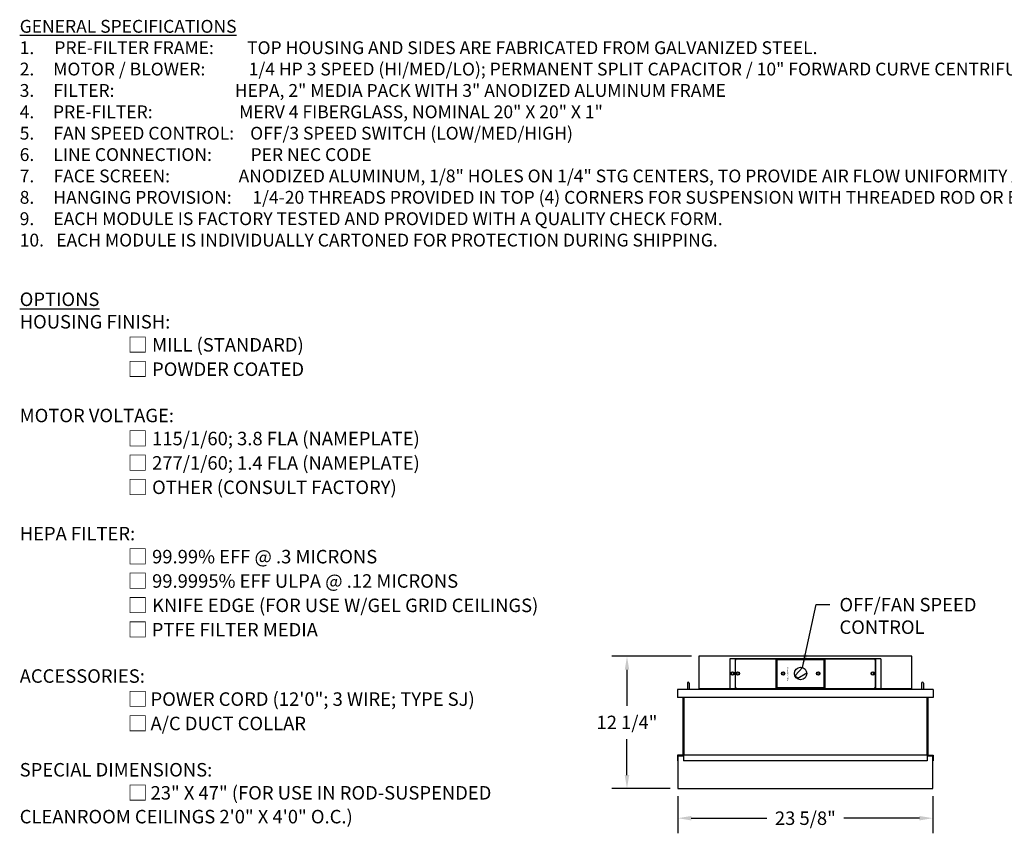
# Model space of a CAD drawing. Extents: x 71 to 228, y 46 to 128.
# Drawn here: x 71 to 163, y 52 to 128 of the extents above; entities that cross this region are included whole.
import ezdxf

# ---------------------------------------------------------------- set-up
doc = ezdxf.new("R2010")
doc.units = 0
doc.header["$LTSCALE"] = 0.5
doc.header["$MEASUREMENT"] = 0
doc.header["$PDMODE"] = 3
doc.layers.get('Defpoints').update_dxf_attribs({"color": 251, "linetype": 'CONTINUOUS'})
doc.layers.add('DETAIL', color=1, linetype='CONTINUOUS')
doc.layers.add('DIM', color=1, linetype='CONTINUOUS')
doc.styles.get("Standard").update_dxf_attribs({"font": 'arial.ttf'})
doc.styles.add('STD', font='arial.ttf')
doc.dimstyles.new('F-DIM10$0', dxfattribs={"dimscale": 10, "dimtxt": 0.125, "dimasz": 0.125, "dimexe": 0.14, "dimexo": 0.07, "dimgap": 0.09, "dimtad": 0, "dimtih": 1, "dimtoh": 1, "dimdec": 6, "dimzin": 3, "dimdsep": 46, "dimlunit": 5, "dimtxsty": 'STD', "dimcen": 0, "dimclrd": 2, "dimclre": 3, "dimclrt": 256, "dimadec": 0, "dimazin": 0, "dimtfac": 1, "dimtdec": 6, "dimtofl": 0, "dimtmove": 1, "dimatfit": 3, "dimfxl": 0, "dimfrac": 2, "dimtolj": 1, "dimtzin": 0, "dimarcsym": 0})
doc.dimstyles.new('F-DIM10$7', dxfattribs={"dimscale": 10, "dimtxt": 0.125, "dimasz": 0.125, "dimexe": 0.14, "dimexo": 0.07, "dimgap": 0.09, "dimtad": 0, "dimtih": 1, "dimtoh": 1, "dimdec": 6, "dimzin": 3, "dimdsep": 46, "dimlunit": 5, "dimtxsty": 'STD', "dimcen": 0, "dimclrd": 256, "dimclre": 3, "dimclrt": 256, "dimadec": 0, "dimazin": 0, "dimtfac": 1, "dimtdec": 6, "dimtofl": 0, "dimtmove": 0, "dimatfit": 3, "dimfxl": 0, "dimfrac": 2, "dimtolj": 1, "dimtzin": 0, "dimarcsym": 0})

# ---------------------------------------------------------------- blocks, each defined once
blk = doc.blocks.new('*D24')
at = {"layer": 'Defpoints', "color": 0}
for p in [(134.243, 69.268), (127.576, 57.018), (132.284, 57.018)]:
    blk.add_point(p, dxfattribs=at)
at = {"layer": 'DIM', "color": 3, "lineweight": -2}
for p, q in [((133.543, 69.268), (126.176, 69.268)), ((131.584, 57.018), (126.176, 57.018))]:
    blk.add_line(p, q, dxfattribs=at)
at = {"layer": 'DIM', "color": 2, "lineweight": -2}
for p, q in [((127.576, 68.018), (127.576, 64.689)), ((127.576, 58.268), (127.576, 61.596))]:
    blk.add_line(p, q, dxfattribs=at)
at = {"layer": 'DIM', "color": 2}
for points in [[(127.368, 68.018), (127.785, 68.018), (127.576, 69.268)], [(127.368, 58.268), (127.785, 58.268), (127.576, 57.018)]]:
    blk.add_solid(points, dxfattribs=at)
at = {"layer": 'DIM', "insert": (127.576, 63.143), "char_height": 1.25, "attachment_point": 5, "style": 'STD'}
blk.add_mtext('\\A1;12 1/4"', dxfattribs=at)
blk = doc.blocks.new('*D25')
at = {"layer": 'Defpoints', "color": 0}
for p in [(132.284, 57.018), (155.909, 57.018), (155.909, 54.27)]:
    blk.add_point(p, dxfattribs=at)
at = {"layer": 'DIM', "color": 3, "lineweight": -2}
for p, q in [((132.284, 56.318), (132.284, 52.87)), ((155.909, 56.318), (155.909, 52.87))]:
    blk.add_line(p, q, dxfattribs=at)
at = {"layer": 'DIM', "color": 2, "lineweight": -2}
for p, q in [((133.534, 54.27), (140.526, 54.27)), ((154.659, 54.27), (147.667, 54.27))]:
    blk.add_line(p, q, dxfattribs=at)
at = {"layer": 'DIM', "color": 2}
for points in [[(133.534, 54.479), (133.534, 54.062), (132.284, 54.27)], [(154.659, 54.479), (154.659, 54.062), (155.909, 54.27)]]:
    blk.add_solid(points, dxfattribs=at)
at = {"layer": 'DIM', "insert": (144.096, 54.27), "char_height": 1.25, "attachment_point": 5, "style": 'STD'}
blk.add_mtext('\\A1;23 5/8"', dxfattribs=at)

msp = doc.modelspace()

# ---------------------------------------------------------------- linework, layer by layer
at = {"layer": 'DETAIL'}
for p, q in [((151.09649, 69.04772), (137.09649, 69.04772)), ((137.09649, 69.04772), (137.09649, 66.29772)), ((137.59649, 69.04772), (137.59649, 66.29772)), ((137.62789, 66.42272), (137.62789, 68.92272)), ((137.75289, 69.04772), (150.43109, 69.04772)), ((141.40449, 69.04772), (141.49288, 68.95933)), ((141.49288, 66.38611), (141.49288, 68.95933)), ((141.49288, 68.95933), (145.8161, 68.95933)), ((145.90449, 69.04772), (145.8161, 68.95933)), ((145.8161, 68.95933), (145.8161, 66.38611)), ((150.55609, 68.92272), (150.55609, 66.42272)), ((150.59649, 69.04772), (150.59649, 66.29772)), ((151.09649, 69.04772), (151.09649, 66.29772)), ((143.17732, 67.51859), (143.83516, 68.2186)), ((143.40454, 67.23567), (144.2279, 67.74486)), ((133.16977, 66.78497), (133.16977, 66.19772)), ((133.33571, 66.78497), (133.33571, 66.19772)), ((154.85727, 66.78497), (154.85727, 66.19772)), ((155.02321, 66.78497), (155.02321, 66.19772)), ((155.94024, 66.19772), (132.25274, 66.19772)), ((132.25274, 66.19772), (132.25274, 65.44772)), ((133.16977, 66.22692), (133.33571, 66.22692)), ((137.09649, 66.29772), (151.09649, 66.29772)), ((141.49288, 66.38611), (141.40449, 66.29772)), ((141.49288, 66.38611), (145.8161, 66.38611)), ((145.8161, 66.38611), (145.90449, 66.29772)), ((154.85727, 66.22692), (155.02321, 66.22692)), ((155.94024, 66.19772), (155.94024, 65.44772)), ((155.94024, 65.44772), (132.25274, 65.44772)), ((132.74809, 65.44772), (132.74809, 60.09772)), ((132.78399, 65.44772), (132.78399, 60.06182)), ((132.81524, 65.44772), (132.81524, 59.59772)), ((132.85114, 65.44772), (132.85114, 60.16022)), ((155.34184, 65.44772), (155.34184, 60.16022)), ((155.37774, 65.44772), (155.37774, 59.59772)), ((155.40899, 65.44772), (155.40899, 60.06182)), ((155.44489, 65.44772), (155.44489, 60.09772)), ((132.24809, 60.09772), (132.24809, 59.59772)), ((132.74809, 60.09772), (132.24809, 60.09772)), ((132.28399, 59.59772), (132.24809, 59.59772)), ((132.28399, 60.06182), (132.28399, 59.59772)), ((132.78399, 60.06182), (132.28399, 60.06182)), ((132.28399, 60.01772), (132.28399, 57.01772)), ((132.81524, 60.01772), (132.28399, 60.01772)), ((132.81524, 60.16022), (132.85114, 60.16022)), ((155.37774, 60.09772), (132.81524, 60.09772)), ((155.37774, 59.59772), (132.81524, 59.59772)), ((155.37774, 60.16022), (155.34184, 60.16022)), ((155.90899, 60.01772), (155.37774, 60.01772)), ((155.40899, 60.06182), (155.90899, 60.06182)), ((155.44489, 60.09772), (155.94489, 60.09772)), ((155.90899, 60.06182), (155.90899, 59.59772)), ((155.90899, 57.01772), (155.90899, 60.01772)), ((155.90899, 59.59772), (155.94489, 59.59772)), ((155.94489, 60.09772), (155.94489, 59.59772)), ((132.28399, 57.01772), (155.90899, 57.01772))]:
    msp.add_line(p, q, dxfattribs=at)
for points in [[(134.24324, 66.29772), (153.94975, 66.29772), (153.94975, 69.26772), (134.24324, 69.26772)], [(141.40449, 67.67272), (141.40449, 69.04772), (145.90449, 69.04772), (145.90449, 66.29772), (141.40449, 66.29772)], [(137.34649, 67.54772), (137.45475, 67.61022), (137.45475, 67.73522), (137.34649, 67.79772), (137.23824, 67.73522), (137.23824, 67.61022)], [(137.84199, 67.54772), (137.95025, 67.61022), (137.95025, 67.73522), (137.84199, 67.79772), (137.73374, 67.73522), (137.73374, 67.61022)], [(142.02949, 67.54772), (142.13775, 67.61022), (142.13775, 67.73522), (142.02949, 67.79772), (141.92124, 67.73522), (141.92124, 67.61022)], [(145.27949, 67.54772), (145.38775, 67.61022), (145.38775, 67.73522), (145.27949, 67.79772), (145.17124, 67.73522), (145.17124, 67.61022)], [(150.34199, 67.54772), (150.45025, 67.61022), (150.45025, 67.73522), (150.34199, 67.79772), (150.23374, 67.73522), (150.23374, 67.61022)]]:
    msp.add_lwpolyline(points, close=True, dxfattribs=at)
msp.add_lwpolyline([(143.40454, 67.23567), (143.2417, 67.33727), (143.17732, 67.51859)], dxfattribs=at)
for centre, radius in [((137.34649, 67.67272), 0.16008), ((137.84199, 67.67272), 0.16008), ((142.02949, 67.67272), 0.16008), ((143.65449, 67.67272), 0.575), ((145.27949, 67.67272), 0.16008), ((150.34199, 67.67272), 0.16008)]:
    msp.add_circle(centre, radius, dxfattribs=at)
for centre, radius, start, end in [((137.75289, 68.92272), 0.125, 90, 180), ((150.43109, 68.92272), 0.125, 0, 90), ((133.25274, 66.78497), 0.08297, 0, 180), ((154.94024, 66.78497), 0.08297, 0, 180), ((137.75289, 66.42272), 0.125, 180, 270), ((150.43109, 66.42272), 0.125, 270, 0)]:
    msp.add_arc(centre, radius, start, end, dxfattribs=at)

# ---------------------------------------------------------------- texts
at = {"layer": 'DETAIL', "width": 1.125}
msp.add_text('FAN CONTROL', height=0.125, rotation=90, dxfattribs=at).set_placement((142.52899, 66.98522))
at = {"layer": 'DIM', "attachment_point": 1, "style": 'STD'}
for s, insert, char_height, width in [('\\A1;{\\fArial|b1|i0|c0|p34;\\LGENERAL SPECIFICATIONS\\P}1.{\\W5.119507; }PRE-FILTER FRAME:{\\W8.481546; }TOP HOUSING AND SIDES ARE FABRICATED FROM GALVANIZED STEEL.\\P2.{\\W4.83304; }MOTOR / BLOWER:{\\W0.76626; \\W5.1529;  }1/4 HP 3 SPEED (HI/MED/LO); PERMANENT SPLIT CAPACITOR / 10" FORWARD CURVE CENTRIFUGAL BLOWER\\P3.{\\W4.878734; }FILTER:{\\W5.04218;  \\W5.1529;    }HEPA, 2" MEDIA PACK WITH 3" ANODIZED ALUMINUM FRAME\\P4.{\\W4.773286; }PRE-FILTER:{\\W1.46749; \\W5.1529;    }MERV 4 FIBERGLASS, NOMINAL 20" X 20" X 1"\\P5.{\\W4.876977; }FAN SPEED CONTROL:{\\W4.09666; }OFF/3 SPEED SWITCH (LOW/MED/HIGH)\\P6.{\\W4.862917; }LINE CONNECTION:{\\W9.866432; }PER NEC CODE\\P7.{\\W4.898066; }FACE SCREEN:{\\W7.18981; \\W5.1529;  }ANODIZED ALUMINUM, 1/8" HOLES ON 1/4" STG CENTERS, TO PROVIDE AIR FLOW UNIFORMITY AND PROTECT {\\W1.469244; }FILTER MEDIA. \\P8.{\\W4.873462; }HANGING PROVISION:{\\W5.289982; }1/4-20 THREADS PROVIDED IN TOP (4) CORNERS FOR SUSPENSION WITH THREADED ROD OR EYE BOLTS WITH CHAIN.\\P9.{\\W4.876977; }EACH MODULE IS FACTORY TESTED AND PROVIDED WITH A QUALITY CHECK FORM.\\P10.{\\W3.11775; }EACH MODULE IS INDIVIDUALLY CARTONED FOR PROTECTION DURING SHIPPING.', (71.33665, 128.22113), 1.188, 125.8551346), ('\\A1;{\\fArial|b1|i0|c0|p34;\\LOPTIONS\\P\\lHOUSING FINISH:\\P}^I^I^I{\\A0;\\H1.08333x;□ \\A1;\\H0.92308x;MILL (STANDARD)\\P^I^I^I\\A0;\\H1.08333x;□ \\A1;\\H0.92308x;POWDER COATED\\fArial|b1|i0|c0|p34;\\P\\PMOTOR VOLTAGE:\\P\\fArial|b0|i0|c0|p34;^I^I^I\\A0;\\H1.08333x;□ \\A1;\\H0.92308x;115/1/60; 3.8 FLA (NAMEPLATE)\\P^I^I^I\\A0;\\H1.08333x;□ \\A1;\\H0.92308x;277/1/60; 1.4 FLA (NAMEPLATE)\\P^I^I^I\\A0;\\H1.08333x;□ \\A1;\\H0.92308x;OTHER (CONSULT FACTORY)\\fArial|b1|i0|c0|p34;\\P\\PHEPA FILTER:\\P\\fArial|b0|i0|c0|p34;^I^I^I\\A0;\\H1.08333x;□ \\A1;\\H0.92308x;99.99% EFF @ .3 MICRONS\\P^I^I^I\\A0;\\H1.08333x;□ \\A1;\\H0.92308x;99.9995% EFF ULPA @ .12 MICRONS\\P^I^I^I\\A0;\\H1.08333x;□ \\A1;\\H0.92308x;KNIFE EDGE (FOR USE W/GEL GRID CEILINGS)\\P^I^I^I\\A0;\\H1.08333x;□\\A1;\\H0.92308x; PTFE FILTER MEDIA\\fArial|b1|i0|c0|p34;\\P\\PACCESSORIES:\\P\\fArial|b0|i0|c0|p34;^I^I^I\\A0;\\H1.08333x;□\\fMS Shell Dlg 2|b0|i0|c0|p0;\\H0.65385x; \\A1;\\fArial|b0|i0|c0|p34;\\H1.41175x;POWER CORD (12\'0"; 3 WIRE; TYPE SJ)\\P^I^I^I\\A0;\\H1.08333x;□\\fMS Shell Dlg 2|b0|i0|c0|p0;\\H0.65385x; \\A1;\\fArial|b0|i0|c0|p34;\\H1.41176x;A/C DUCT COLLAR\\fArial|b1|i0|c0|p34;\\P\\PSPECIAL DIMENSIONS:\\P\\fArial|b0|i0|c0|p34;^I^I^I\\A0;\\H1.08333x;□\\fMS Shell Dlg 2|b0|i0|c0|p0;\\H0.65385x; \\A1;\\fArial|b0|i0|c0|p34;\\H1.41176x;23" X 47" (FOR USE IN ROD-SUSPENDED ^I^I^I^I    CLEANROOM CEILINGS 2\'0" X 4\'0" O.C.) \\fArial|b1|i0|c0|p34; }', (71.33665, 102.96656), 1.25, 58.4203147)]:
    msp.add_mtext(s, dxfattribs=dict(at, insert=insert, char_height=char_height, width=width))
at = {"layer": 'DIM', "insert": (147.25424, 74.67613), "char_height": 1.25, "attachment_point": 1, "style": 'STD'}
msp.add_mtext('\\A1;OFF/FAN SPEED \\PCONTROL', dxfattribs=at)

# ---------------------------------------------------------------- dimensions: what is measured, and where the dimension line sits
at = {"layer": 'DIM'}
dim = msp.add_linear_dim(base=(127.57644, 57.01772), p1=(134.24324, 69.26772), p2=(132.28399, 57.01772), angle=90, dimstyle='F-DIM10$0', override={"dimdec": 4, "dimpost": '"'}, dxfattribs=at)
dim.commit()
dim.dimension.update_dxf_attribs({"geometry": '*D24', "text_midpoint": (127.57644, 63.14272)})
dim = msp.add_linear_dim(base=(155.90899, 54.27042), p1=(132.28399, 57.01772), p2=(155.90899, 57.01772), dimstyle='F-DIM10$0', override={"dimdec": 4, "dimpost": '"'}, dxfattribs=at)
dim.commit()
dim.dimension.update_dxf_attribs({"geometry": '*D25', "text_midpoint": (144.09649, 54.27042)})

# ---------------------------------------------------------------- leaders
at = {"layer": 'DIM', "annotation_type": 0, "has_hookline": 1, "hookline_direction": 0, "text_width": 13.69714}
msp.add_leader([(143.83516, 68.2186), (145.10424, 74.05113), (146.35424, 74.05113)], dimstyle='F-DIM10$7', override={"dimgap": 0.09, "dimtad": 0}, dxfattribs=at)

doc.saveas('drawing.dxf')
